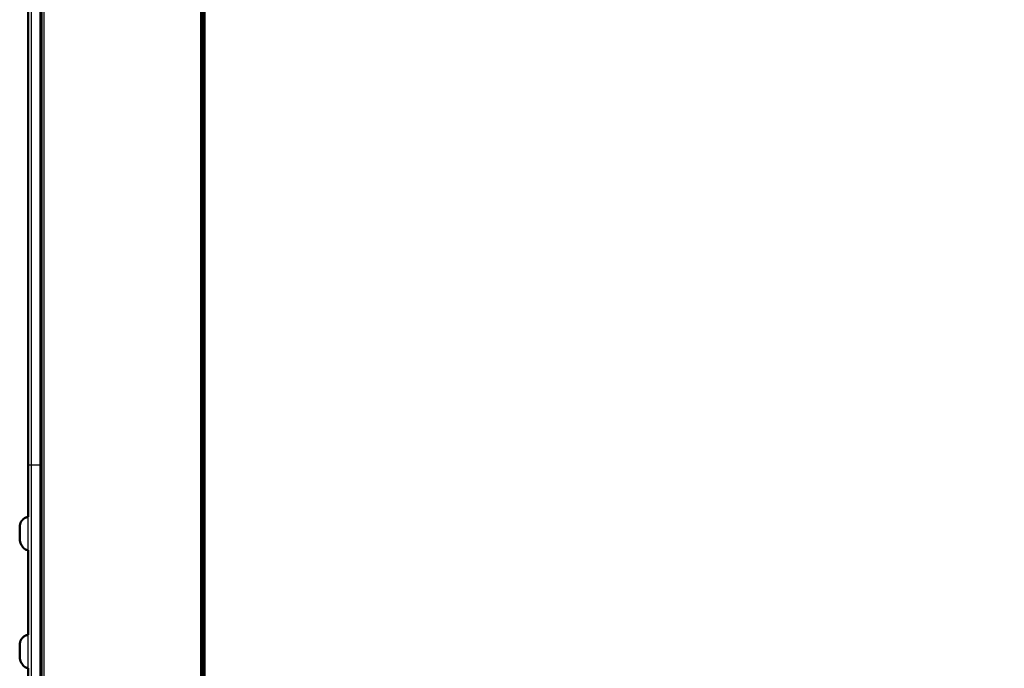
# Model space of a CAD drawing. Units: millimetres. Extents: x -4 to 184, y 0 to 194.
# Drawn here: x 125 to 153, y 33 to 52 of the extents above; entities that cross this region are included whole.
import ezdxf

# ---------------------------------------------------------------- set-up
doc = ezdxf.new("R2010")
doc.units = ezdxf.units.MM
doc.header["$MEASUREMENT"] = 0
doc.layers.add('PROIEZIONI 2D$Visible$Curves', color=7, linetype='Continuous', true_color=0x000000)
doc.layers.add('PROIEZIONI 2D$Visible$SceneSilhouetteCurves', color=7, linetype='Continuous', lineweight=50, true_color=0x000000)

msp = doc.modelspace()

# ---------------------------------------------------------------- linework, layer by layer
at = {"layer": 'PROIEZIONI 2D$Visible$Curves', "color": 18, "lineweight": -3, "true_color": 0x000000}
for points in [[(125.204, 86.91), (125.204, 50.985), (125.204, 15.061)], [(125.242, 86.91), (125.242, 50.985), (125.242, 15.061)], [(125.304, 86.91), (125.304, 50.985), (125.304, 15.061)], [(129.892, 86.91), (129.892, 50.985), (129.892, 15.061)], [(129.912, 86.91), (129.912, 50.985), (129.912, 15.061)], [(129.928, 86.91), (129.928, 50.985), (129.928, 15.061)], [(129.994, 86.91), (129.994, 50.985), (129.994, 15.061)], [(130.014, 86.91), (130.014, 50.985), (130.014, 15.061)], [(125.192, 32.108), (125.192, 51.33), (125.192, 70.552)], [(124.942, 39.155), (124.942, 51.33), (124.942, 63.505)], [(124.594, 36.979), (124.594, 36.983), (124.594, 36.986)], [(124.842, 33.4), (124.842, 33.789), (124.842, 34.178)], [(124.594, 33.526), (124.594, 33.529), (124.594, 33.533)], [(124.842, 33.197), (124.842, 33.297), (124.842, 33.398)]]:
    msp.add_open_spline(points, degree=2, dxfattribs=at)
at = {"layer": 'PROIEZIONI 2D$Visible$Curves', "color": 18, "true_color": 0x000000}
for points, knots in [([(180.006, 86.91), (180.006, 50.985), (180.006, 15.061), (180, 15.061), (179.993, 15.061), (179.975, 15.061), (179.956, 15.061), (179.925, 15.061), (179.893, 15.061), (179.85, 15.061), (179.806, 15.061), (154.942, 15.061), (130.078, 15.061)], [7, 7, 7, 8, 8, 9, 9, 10, 10, 11, 11, 12, 12, 13, 13, 13]), ([(124.594, 37.367), (124.605, 37.411), (124.616, 37.455), (124.627, 37.476), (124.637, 37.497), (124.67, 37.535), (124.703, 37.574), (124.733, 37.592), (124.763, 37.611), (124.802, 37.621), (124.842, 37.632)], [0, 0, 0, 1, 1, 2, 2, 3, 3, 4, 4, 5, 5, 5]), ([(124.593, 37.333), (124.593, 37.322), (124.593, 37.311), (124.593, 37.3), (124.593, 37.289), (124.593, 37.279), (124.593, 37.268)], [9, 9, 9, 10, 10, 11, 11, 11.973011, 11.973011, 11.973011]), ([(124.593, 37.246), (124.593, 37.225), (124.593, 37.203), (124.593, 37.181), (124.593, 37.16), (124.593, 37.138), (124.593, 37.116), (124.593, 37.095), (124.593, 37.073)], [-1, -1, -1, 0, 0, 1, 1, 2, 2, 3, 3, 3]), ([(124.594, 37.307), (124.594, 37.323), (124.594, 37.34), (124.594, 37.35), (124.594, 37.36), (124.594, 37.363), (124.594, 37.367)], [0.544794, 0.544794, 0.544794, 1, 1, 2, 2, 3, 3, 3]), ([(124.593, 37.051), (124.593, 37.04), (124.593, 37.03), (124.593, 37.019), (124.593, 37.008), (124.593, 36.997), (124.593, 36.986)], [1, 1, 1, 2, 2, 3, 3, 4, 4, 4]), ([(124.594, 36.95), (124.594, 36.954), (124.594, 36.958), (124.594, 36.969), (124.594, 36.979)], [10, 10, 10, 11, 11, 12, 12, 12]), ([(124.594, 36.95), (124.605, 36.906), (124.616, 36.861), (124.627, 36.84), (124.637, 36.818), (124.67, 36.769), (124.703, 36.719), (124.733, 36.698), (124.763, 36.676), (124.802, 36.663), (124.842, 36.651)], [0, 0, 0, 1, 1, 2, 2, 3, 3, 4, 4, 5, 5, 5]), ([(124.594, 33.913), (124.605, 33.957), (124.616, 34.002), (124.626, 34.022), (124.637, 34.043), (124.67, 34.082), (124.703, 34.12), (124.733, 34.138), (124.763, 34.157), (124.802, 34.168), (124.842, 34.178)], [0, 0, 0, 1, 1, 2, 2, 3, 3, 4, 4, 5, 5, 5]), ([(124.593, 33.879), (124.593, 33.868), (124.593, 33.857), (124.593, 33.847), (124.593, 33.836), (124.593, 33.825), (124.593, 33.814)], [9, 9, 9, 10, 10, 11, 11, 12, 12, 12]), ([(124.593, 33.792), (124.593, 33.771), (124.593, 33.749), (124.593, 33.727), (124.593, 33.706), (124.593, 33.684), (124.593, 33.663), (124.593, 33.641), (124.593, 33.619)], [-1, -1, -1, 0, 0, 1, 1, 2, 2, 3, 3, 3]), ([(124.594, 33.853), (124.594, 33.87), (124.594, 33.886), (124.594, 33.896), (124.594, 33.906), (124.594, 33.91), (124.594, 33.913)], [0.544794, 0.544794, 0.544794, 1, 1, 2, 2, 3, 3, 3]), ([(124.593, 33.598), (124.593, 33.587), (124.593, 33.576), (124.593, 33.565), (124.593, 33.554), (124.593, 33.543), (124.593, 33.533)], [1, 1, 1, 2, 2, 3, 3, 4, 4, 4]), ([(124.594, 33.497), (124.594, 33.501), (124.594, 33.504), (124.594, 33.515), (124.594, 33.526)], [10, 10, 10, 11, 11, 12, 12, 12]), ([(124.594, 33.497), (124.605, 33.452), (124.616, 33.407), (124.626, 33.386), (124.637, 33.365), (124.67, 33.315), (124.703, 33.266), (124.733, 33.244), (124.763, 33.222), (124.802, 33.21), (124.842, 33.197)], [0, 0, 0, 1, 1, 2, 2, 3, 3, 4, 4, 5, 5, 5]), ([(124.842, 32.174), (124.842, 32.188), (124.842, 32.201), (124.842, 32.221), (124.842, 32.242), (124.842, 32.267), (124.842, 32.293), (124.842, 32.323), (124.842, 32.353), (124.842, 32.387), (124.842, 32.42), (124.842, 32.808), (124.842, 33.197)], [39, 39, 39, 40, 40, 41, 41, 42, 42, 43, 43, 44, 44, 44.159626, 44.159626, 44.159626])]:
    msp.add_open_spline(points, degree=2, knots=knots, dxfattribs=at)
for points in [[(129.94, 15.061), (129.94, 50.899), (129.94, 86.737)], [(129.978, 15.061), (129.978, 50.899), (129.978, 86.737)], [(124.842, 39.155), (124.842, 51.33), (124.842, 63.505)], [(124.842, 37.632), (124.842, 38.393), (124.842, 39.155)], [(124.593, 37.246), (124.594, 37.275), (124.594, 37.304)], [(124.594, 37.013), (124.594, 37.043), (124.593, 37.073)], [(124.594, 36.986), (124.594, 36.999), (124.594, 37.012)], [(124.842, 34.178), (124.842, 35.415), (124.842, 36.651)], [(124.593, 33.792), (124.594, 33.822), (124.594, 33.851)], [(124.594, 33.559), (124.594, 33.589), (124.593, 33.619)], [(124.594, 33.533), (124.594, 33.546), (124.594, 33.559)]]:
    msp.add_open_spline(points, degree=2, dxfattribs=at)
at = {"layer": 'PROIEZIONI 2D$Visible$Curves', "color": 18, "lineweight": -3, "true_color": 0x000000}
for points, knots in [([(124.842, 39.155), (124.892, 39.155), (124.942, 39.155), (125.067, 39.155), (125.192, 39.155)], [46, 46, 46, 47, 47, 48, 48, 48]), ([(124.942, 32.116), (124.942, 32.127), (124.942, 32.138), (124.942, 32.156), (124.942, 32.174), (124.942, 32.197), (124.942, 32.22), (124.942, 32.248), (124.942, 32.276), (124.942, 32.307), (124.942, 32.339), (124.942, 34.812), (124.942, 37.284), (124.942, 38.219), (124.942, 39.155)], [0, 0, 0, 1, 1, 2, 2, 3, 3, 4, 4, 5, 5, 6, 6, 7, 7, 7]), ([(124.842, 36.651), (124.842, 36.968), (124.842, 37.284), (124.842, 37.458), (124.842, 37.632)], [44.8697954, 44.8697954, 44.8697954, 45, 45, 45.185906, 45.185906, 45.185906])]:
    msp.add_open_spline(points, degree=2, knots=knots, dxfattribs=at)
at = {"layer": 'PROIEZIONI 2D$Visible$SceneSilhouetteCurves', "color": 18, "true_color": 0x000000}
for points, knots in [([(180.006, 86.91), (180.006, 50.985), (180.006, 15.061), (180, 15.061), (179.993, 15.061), (179.975, 15.061), (179.956, 15.061), (179.925, 15.061), (179.893, 15.061), (179.85, 15.061), (179.806, 15.061), (154.942, 15.061), (130.078, 15.061)], [7, 7, 7, 8, 8, 9, 9, 10, 10, 11, 11, 12, 12, 13, 13, 13]), ([(124.594, 37.367), (124.605, 37.411), (124.616, 37.455), (124.627, 37.476), (124.637, 37.497), (124.67, 37.535), (124.703, 37.574), (124.733, 37.592), (124.763, 37.611), (124.802, 37.621), (124.842, 37.632)], [0, 0, 0, 1, 1, 2, 2, 3, 3, 4, 4, 5, 5, 5]), ([(124.593, 37.333), (124.593, 37.322), (124.593, 37.311), (124.593, 37.3), (124.593, 37.289), (124.593, 37.279), (124.593, 37.268)], [9, 9, 9, 10, 10, 11, 11, 11.973011, 11.973011, 11.973011]), ([(124.593, 37.246), (124.593, 37.225), (124.593, 37.203), (124.593, 37.181), (124.593, 37.16), (124.593, 37.138), (124.593, 37.116), (124.593, 37.095), (124.593, 37.073)], [-1, -1, -1, 0, 0, 1, 1, 2, 2, 3, 3, 3]), ([(124.594, 37.307), (124.594, 37.323), (124.594, 37.34), (124.594, 37.35), (124.594, 37.36), (124.594, 37.363), (124.594, 37.367)], [0.544794, 0.544794, 0.544794, 1, 1, 2, 2, 3, 3, 3]), ([(124.593, 37.051), (124.593, 37.04), (124.593, 37.03), (124.593, 37.019), (124.593, 37.008), (124.593, 36.997), (124.593, 36.986)], [1, 1, 1, 2, 2, 3, 3, 4, 4, 4]), ([(124.594, 36.95), (124.594, 36.954), (124.594, 36.958), (124.594, 36.969), (124.594, 36.979)], [10, 10, 10, 11, 11, 12, 12, 12]), ([(124.594, 36.95), (124.605, 36.906), (124.616, 36.861), (124.627, 36.84), (124.637, 36.818), (124.67, 36.769), (124.703, 36.719), (124.733, 36.698), (124.763, 36.676), (124.802, 36.663), (124.842, 36.651)], [0, 0, 0, 1, 1, 2, 2, 3, 3, 4, 4, 5, 5, 5]), ([(124.594, 33.913), (124.605, 33.957), (124.616, 34.002), (124.626, 34.022), (124.637, 34.043), (124.67, 34.082), (124.703, 34.12), (124.733, 34.138), (124.763, 34.157), (124.802, 34.168), (124.842, 34.178)], [0, 0, 0, 1, 1, 2, 2, 3, 3, 4, 4, 5, 5, 5]), ([(124.593, 33.879), (124.593, 33.868), (124.593, 33.857), (124.593, 33.847), (124.593, 33.836), (124.593, 33.825), (124.593, 33.814)], [9, 9, 9, 10, 10, 11, 11, 12, 12, 12]), ([(124.593, 33.792), (124.593, 33.771), (124.593, 33.749), (124.593, 33.727), (124.593, 33.706), (124.593, 33.684), (124.593, 33.663), (124.593, 33.641), (124.593, 33.619)], [-1, -1, -1, 0, 0, 1, 1, 2, 2, 3, 3, 3]), ([(124.594, 33.853), (124.594, 33.87), (124.594, 33.886), (124.594, 33.896), (124.594, 33.906), (124.594, 33.91), (124.594, 33.913)], [0.544794, 0.544794, 0.544794, 1, 1, 2, 2, 3, 3, 3]), ([(124.593, 33.598), (124.593, 33.587), (124.593, 33.576), (124.593, 33.565), (124.593, 33.554), (124.593, 33.543), (124.593, 33.533)], [1, 1, 1, 2, 2, 3, 3, 4, 4, 4]), ([(124.594, 33.497), (124.594, 33.501), (124.594, 33.504), (124.594, 33.515), (124.594, 33.526)], [10, 10, 10, 11, 11, 12, 12, 12]), ([(124.594, 33.497), (124.605, 33.452), (124.616, 33.407), (124.626, 33.386), (124.637, 33.365), (124.67, 33.315), (124.703, 33.266), (124.733, 33.244), (124.763, 33.222), (124.802, 33.21), (124.842, 33.197)], [0, 0, 0, 1, 1, 2, 2, 3, 3, 4, 4, 5, 5, 5]), ([(124.842, 32.174), (124.842, 32.188), (124.842, 32.201), (124.842, 32.221), (124.842, 32.242), (124.842, 32.267), (124.842, 32.293), (124.842, 32.323), (124.842, 32.353), (124.842, 32.387), (124.842, 32.42), (124.842, 32.808), (124.842, 33.197)], [39, 39, 39, 40, 40, 41, 41, 42, 42, 43, 43, 44, 44, 44.159626, 44.159626, 44.159626])]:
    msp.add_open_spline(points, degree=2, knots=knots, dxfattribs=at)
for points in [[(129.94, 15.061), (129.94, 50.899), (129.94, 86.737)], [(129.978, 15.061), (129.978, 50.899), (129.978, 86.737)], [(124.842, 39.155), (124.842, 51.33), (124.842, 63.505)], [(124.842, 37.632), (124.842, 38.393), (124.842, 39.155)], [(124.593, 37.246), (124.594, 37.275), (124.594, 37.304)], [(124.594, 37.013), (124.594, 37.043), (124.593, 37.073)], [(124.594, 36.986), (124.594, 36.999), (124.594, 37.012)], [(124.842, 34.178), (124.842, 35.415), (124.842, 36.651)], [(124.593, 33.792), (124.594, 33.822), (124.594, 33.851)], [(124.594, 33.559), (124.594, 33.589), (124.593, 33.619)], [(124.594, 33.533), (124.594, 33.546), (124.594, 33.559)]]:
    msp.add_open_spline(points, degree=2, dxfattribs=at)

doc.saveas('drawing.dxf')
